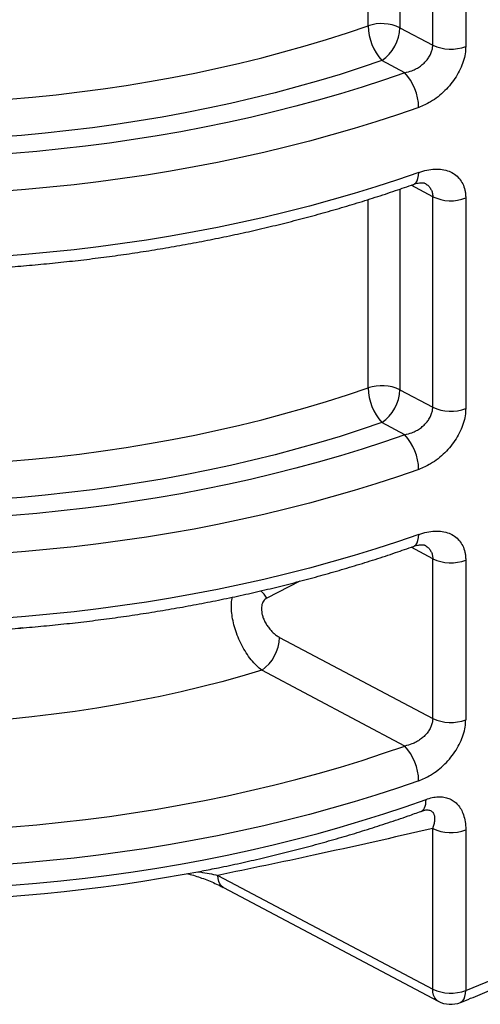
# Model space of a CAD drawing. Units: millimetres. Extents: x 0 to 1277, y 0 to 297.
# Drawn here: x 295 to 309, y 106 to 135 of the extents above; entities that cross this region are included whole.
import ezdxf

# ---------------------------------------------------------------- set-up
doc = ezdxf.new("R2010")
doc.units = ezdxf.units.MM
doc.linetypes.add('SLD-Sólida', pattern=[0])

msp = doc.modelspace()

# ---------------------------------------------------------------- linework, layer by layer
at = {"color": 8, "linetype": 'SLD-Sólida', "lineweight": 25}
for p, q in [((306.303, 141.049), (306.303, 134.997)), ((305.35, 135.052), (305.35, 140.736)), ((306.303, 130.126), (306.303, 124.074)), ((307.297, 129.898), (306.643, 130.244)), ((305.35, 124.13), (305.35, 129.814)), ((307.297, 118.975), (306.643, 119.321)), ((303.281, 118.297), (302.287, 117.782)), ((294.92, 116.888), (294.829, 116.879))]:
    msp.add_line(p, q, dxfattribs=at)
at = {"color": 7, "linetype": 'SLD-Sólida', "lineweight": 25}
for p, q in [((307.297, 134.471), (307.297, 140.82)), ((308.292, 140.781), (308.292, 134.432)), ((306.303, 134.997), (307.297, 134.471)), ((306.453, 133.638), (305.762, 134.003)), ((307.297, 123.549), (307.297, 129.898)), ((308.292, 129.858), (308.292, 123.509)), ((306.303, 124.074), (307.297, 123.549)), ((306.453, 122.715), (305.762, 123.081)), ((307.297, 114.157), (307.297, 118.975)), ((308.292, 118.936), (308.292, 114.118)), ((302.676, 116.601), (307.297, 114.157)), ((306.453, 113.324), (302.135, 115.608)), ((307.297, 105.991), (307.297, 110.834)), ((308.292, 110.795), (308.292, 105.951)), ((300.81, 109.421), (307.297, 105.991)), ((300.977, 109.055), (307.464, 105.624))]:
    msp.add_line(p, q, dxfattribs=at)
at = {"color": 7, "linetype": 'SLD-Sólida', "lineweight": 25, "flags": 128}
for points in [[(275.713, 135.052), (276.338, 134.841), (276.972, 134.64), (277.615, 134.447), (278.266, 134.264), (278.924, 134.091), (279.59, 133.927), (280.264, 133.773), (280.943, 133.628), (281.629, 133.494), (282.32, 133.369), (283.016, 133.255), (283.718, 133.151), (284.423, 133.057), (285.133, 132.973), (285.846, 132.9), (286.561, 132.837), (287.28, 132.785), (288, 132.743), (288.722, 132.711), (289.445, 132.69), (290.169, 132.68), (290.893, 132.68), (291.617, 132.69), (292.34, 132.711), (293.062, 132.743), (293.783, 132.785), (294.501, 132.837), (295.217, 132.9), (295.93, 132.973), (296.639, 133.057), (297.345, 133.151), (298.046, 133.255), (298.743, 133.369), (299.434, 133.494), (300.12, 133.628), (300.799, 133.773), (301.472, 133.927), (302.138, 134.091), (302.797, 134.264), (303.448, 134.447), (304.091, 134.64), (304.725, 134.841), (305.35, 135.052)], [(305.762, 134.003), (305.135, 133.791), (304.498, 133.588), (303.853, 133.395), (303.199, 133.21), (302.539, 133.035), (301.87, 132.869), (301.195, 132.713), (300.514, 132.566), (299.826, 132.429), (299.133, 132.302), (298.435, 132.185), (297.732, 132.077), (297.024, 131.98), (296.313, 131.893), (295.598, 131.816), (294.88, 131.749), (294.159, 131.692), (293.436, 131.646), (292.711, 131.61), (291.985, 131.584), (291.259, 131.568), (290.531, 131.563), (289.804, 131.568), (289.077, 131.584), (288.351, 131.61), (287.627, 131.646), (286.904, 131.692), (286.183, 131.749), (285.465, 131.816), (284.75, 131.893), (284.039, 131.98), (283.331, 132.077), (282.628, 132.185), (281.929, 132.302), (281.236, 132.429), (280.549, 132.566), (279.867, 132.713), (279.192, 132.869), (278.524, 133.035), (277.863, 133.21), (277.21, 133.395), (276.565, 133.588), (275.928, 133.791), (275.3, 134.003)], [(306.453, 133.638), (305.814, 133.418), (305.165, 133.206), (304.508, 133.005), (303.842, 132.812), (303.169, 132.629), (302.487, 132.455), (301.799, 132.291), (301.104, 132.137), (300.403, 131.993), (299.695, 131.859), (298.982, 131.734), (298.265, 131.62), (297.542, 131.516), (296.815, 131.422), (296.085, 131.339), (295.351, 131.265), (294.615, 131.203), (293.876, 131.15), (293.134, 131.108), (292.392, 131.077), (291.648, 131.056), (290.904, 131.045), (290.159, 131.045), (289.415, 131.056), (288.671, 131.077), (287.928, 131.108), (287.187, 131.15), (286.448, 131.203), (285.711, 131.265), (284.978, 131.339), (284.247, 131.422), (283.521, 131.516), (282.798, 131.62), (282.08, 131.734), (281.367, 131.859), (280.66, 131.993), (279.959, 132.137), (279.264, 132.291), (278.575, 132.455), (277.894, 132.629), (277.22, 132.812), (276.555, 133.005), (275.897, 133.206), (275.249, 133.418), (274.609, 133.638)], [(306.872, 132.591), (306.23, 132.37), (305.579, 132.157), (304.92, 131.954), (304.252, 131.76), (303.576, 131.575), (302.893, 131.4), (302.203, 131.234), (301.506, 131.078), (300.803, 130.931), (300.094, 130.794), (299.38, 130.667), (298.66, 130.55), (297.936, 130.442), (297.208, 130.345), (296.476, 130.258), (295.74, 130.181), (295.002, 130.114), (294.26, 130.058), (293.517, 130.011), (292.772, 129.975), (292.026, 129.949), (291.279, 129.934), (290.531, 129.929), (289.784, 129.934), (289.037, 129.949), (288.29, 129.975), (287.545, 130.011), (286.802, 130.058), (286.061, 130.114), (285.322, 130.181), (284.587, 130.258), (283.855, 130.345), (283.126, 130.442), (282.402, 130.55), (281.683, 130.667), (280.968, 130.794), (280.259, 130.931), (279.556, 131.078), (278.86, 131.234), (278.169, 131.4), (277.486, 131.575), (276.811, 131.76), (276.143, 131.954), (275.484, 132.157), (274.833, 132.37), (274.191, 132.591)], [(306.872, 130.631), (306.23, 130.41), (305.579, 130.197), (304.92, 129.994), (304.252, 129.8), (303.576, 129.615), (302.893, 129.44), (302.203, 129.274), (301.506, 129.118), (300.803, 128.971), (300.094, 128.834), (299.38, 128.707), (298.66, 128.59), (297.936, 128.483), (297.208, 128.385), (296.476, 128.298), (295.74, 128.221), (295.002, 128.154), (294.26, 128.098), (293.517, 128.051), (292.772, 128.015), (292.026, 127.989), (291.279, 127.974), (290.531, 127.969), (289.784, 127.974), (289.037, 127.989), (288.29, 128.015), (287.545, 128.051), (286.802, 128.098), (286.061, 128.154), (285.322, 128.221), (284.587, 128.298), (283.855, 128.385), (283.126, 128.483), (282.402, 128.59), (281.683, 128.707), (280.968, 128.834), (280.259, 128.971), (279.556, 129.118), (278.86, 129.274), (278.169, 129.44), (277.486, 129.615), (276.811, 129.8), (276.143, 129.994), (275.484, 130.197), (274.833, 130.41), (274.191, 130.631)], [(275.713, 124.13), (276.338, 123.919), (276.972, 123.717), (277.615, 123.525), (278.266, 123.342), (278.924, 123.168), (279.59, 123.004), (280.264, 122.85), (280.943, 122.706), (281.629, 122.571), (282.32, 122.447), (283.016, 122.333), (283.718, 122.228), (284.423, 122.134), (285.133, 122.051), (285.846, 121.978), (286.561, 121.915), (287.28, 121.862), (288, 121.82), (288.722, 121.789), (289.445, 121.768), (290.169, 121.757), (290.893, 121.757), (291.617, 121.768), (292.34, 121.789), (293.062, 121.82), (293.783, 121.862), (294.501, 121.915), (295.217, 121.978), (295.93, 122.051), (296.639, 122.134), (297.345, 122.228), (298.046, 122.333), (298.743, 122.447), (299.434, 122.571), (300.12, 122.706), (300.799, 122.85), (301.472, 123.004), (302.138, 123.168), (302.797, 123.342), (303.448, 123.525), (304.091, 123.717), (304.725, 123.919), (305.35, 124.13)], [(305.762, 123.081), (305.135, 122.869), (304.498, 122.666), (303.853, 122.472), (303.199, 122.287), (302.539, 122.112), (301.87, 121.946), (301.195, 121.79), (300.514, 121.643), (299.826, 121.506), (299.133, 121.379), (298.435, 121.262), (297.732, 121.155), (297.024, 121.057), (296.313, 120.97), (295.598, 120.893), (294.88, 120.826), (294.159, 120.77), (293.436, 120.723), (292.711, 120.687), (291.985, 120.661), (291.259, 120.646), (290.531, 120.641), (289.804, 120.646), (289.077, 120.661), (288.351, 120.687), (287.627, 120.723), (286.904, 120.77), (286.183, 120.826), (285.465, 120.893), (284.75, 120.97), (284.039, 121.057), (283.331, 121.155), (282.628, 121.262), (281.929, 121.379), (281.236, 121.506), (280.549, 121.643), (279.867, 121.79), (279.192, 121.946), (278.524, 122.112), (277.863, 122.287), (277.21, 122.472), (276.565, 122.666), (275.928, 122.869), (275.3, 123.081)], [(306.453, 122.715), (305.814, 122.495), (305.165, 122.284), (304.508, 122.082), (303.842, 121.889), (303.169, 121.706), (302.487, 121.533), (301.799, 121.369), (301.104, 121.215), (300.403, 121.07), (299.695, 120.936), (298.982, 120.812), (298.265, 120.697), (297.542, 120.593), (296.815, 120.5), (296.085, 120.416), (295.351, 120.343), (294.615, 120.28), (293.876, 120.228), (293.134, 120.186), (292.392, 120.154), (291.648, 120.133), (290.904, 120.123), (290.159, 120.123), (289.415, 120.133), (288.671, 120.154), (287.928, 120.186), (287.187, 120.228), (286.448, 120.28), (285.711, 120.343), (284.978, 120.416), (284.247, 120.5), (283.521, 120.593), (282.798, 120.697), (282.08, 120.812), (281.367, 120.936), (280.66, 121.07), (279.959, 121.215), (279.264, 121.369), (278.575, 121.533), (277.894, 121.706), (277.22, 121.889), (276.555, 122.082), (275.897, 122.284), (275.249, 122.495), (274.609, 122.715)], [(306.872, 121.668), (306.23, 121.447), (305.579, 121.235), (304.92, 121.032), (304.252, 120.838), (303.576, 120.653), (302.893, 120.477), (302.203, 120.311), (301.506, 120.155), (300.803, 120.008), (300.094, 119.871), (299.38, 119.744), (298.66, 119.627), (297.936, 119.52), (297.208, 119.423), (296.476, 119.336), (295.74, 119.259), (295.002, 119.192), (294.26, 119.135), (293.517, 119.089), (292.772, 119.053), (292.026, 119.027), (291.279, 119.011), (290.531, 119.006), (289.784, 119.011), (289.037, 119.027), (288.29, 119.053), (287.545, 119.089), (286.802, 119.135), (286.061, 119.192), (285.322, 119.259), (284.587, 119.336), (283.855, 119.423), (283.126, 119.52), (282.402, 119.627), (281.683, 119.744), (280.968, 119.871), (280.259, 120.008), (279.556, 120.155), (278.86, 120.311), (278.169, 120.477), (277.486, 120.653), (276.811, 120.838), (276.143, 121.032), (275.484, 121.235), (274.833, 121.447), (274.191, 121.668)], [(306.872, 119.708), (306.23, 119.487), (305.579, 119.275), (304.92, 119.072), (304.252, 118.878), (303.576, 118.693), (302.893, 118.517), (302.203, 118.351), (301.506, 118.195), (300.803, 118.048), (300.094, 117.912), (299.38, 117.784), (298.66, 117.667), (297.936, 117.56), (297.208, 117.463), (296.476, 117.376), (295.74, 117.299), (295.002, 117.232), (294.26, 117.175), (293.517, 117.129), (292.772, 117.093), (292.026, 117.067), (291.279, 117.051), (290.531, 117.046), (289.784, 117.051), (289.037, 117.067), (288.29, 117.093), (287.545, 117.129), (286.802, 117.175), (286.061, 117.232), (285.322, 117.299), (284.587, 117.376), (283.855, 117.463), (283.126, 117.56), (282.402, 117.667), (281.683, 117.784), (280.968, 117.912), (280.259, 118.048), (279.556, 118.195), (278.86, 118.351), (278.169, 118.517), (277.486, 118.693), (276.811, 118.878), (276.143, 119.072), (275.484, 119.275), (274.833, 119.487), (274.191, 119.708)], [(302.135, 115.608), (301.538, 115.432), (300.932, 115.265), (300.319, 115.108), (299.699, 114.96), (299.073, 114.823), (298.44, 114.695), (297.801, 114.576), (297.157, 114.468), (296.508, 114.37), (295.855, 114.282), (295.198, 114.205), (294.538, 114.137), (293.875, 114.08), (293.209, 114.033), (292.541, 113.997), (291.872, 113.97), (291.202, 113.955), (290.531, 113.95), (289.861, 113.955), (289.191, 113.97), (288.521, 113.997), (287.854, 114.033), (287.188, 114.08), (286.525, 114.137), (285.864, 114.205), (285.207, 114.282), (284.554, 114.37), (283.906, 114.468), (283.262, 114.576), (282.623, 114.695), (281.99, 114.823), (281.363, 114.96), (280.743, 115.108), (280.13, 115.265), (279.525, 115.432), (278.928, 115.608)], [(274.609, 113.324), (275.249, 113.104), (275.897, 112.892), (276.555, 112.691), (277.22, 112.498), (277.894, 112.315), (278.575, 112.141), (279.264, 111.977), (279.959, 111.823), (280.66, 111.679), (281.367, 111.545), (282.08, 111.42), (282.798, 111.306), (283.521, 111.202), (284.247, 111.108), (284.978, 111.025), (285.711, 110.951), (286.448, 110.889), (287.187, 110.836), (287.928, 110.794), (288.671, 110.763), (289.415, 110.742), (290.159, 110.731), (290.904, 110.731), (291.648, 110.742), (292.392, 110.763), (293.134, 110.794), (293.876, 110.836), (294.615, 110.889), (295.351, 110.951), (296.085, 111.025), (296.815, 111.108), (297.542, 111.202), (298.265, 111.306), (298.982, 111.42), (299.695, 111.545), (300.403, 111.679), (301.104, 111.823), (301.799, 111.977), (302.487, 112.141), (303.169, 112.315), (303.842, 112.498), (304.508, 112.691), (305.165, 112.892), (305.814, 113.104), (306.453, 113.324)], [(306.872, 112.277), (306.23, 112.056), (305.579, 111.843), (304.92, 111.64), (304.252, 111.446), (303.576, 111.261), (302.893, 111.086), (302.203, 110.92), (301.506, 110.764), (300.803, 110.617), (300.094, 110.48), (299.38, 110.353), (298.66, 110.236), (297.936, 110.128), (297.208, 110.031), (296.476, 109.944), (295.74, 109.867), (295.002, 109.8), (294.26, 109.744), (293.517, 109.697), (292.772, 109.661), (292.026, 109.635), (291.279, 109.62), (290.531, 109.615), (289.784, 109.62), (289.037, 109.635), (288.29, 109.661), (287.545, 109.697), (286.802, 109.744), (286.061, 109.8), (285.322, 109.867), (284.587, 109.944), (283.855, 110.031), (283.126, 110.128), (282.402, 110.236), (281.683, 110.353), (280.968, 110.48), (280.259, 110.617), (279.556, 110.764), (278.86, 110.92), (278.169, 111.086), (277.486, 111.261), (276.811, 111.446), (276.143, 111.64), (275.484, 111.843), (274.833, 112.056), (274.191, 112.277)], [(273.966, 111.714), (274.601, 111.491), (275.245, 111.277), (275.897, 111.072), (276.557, 110.876), (277.226, 110.688), (277.902, 110.51), (278.585, 110.342), (279.275, 110.183), (279.971, 110.033), (280.673, 109.893), (281.381, 109.762), (282.094, 109.642), (282.811, 109.531), (283.533, 109.43), (284.259, 109.339), (284.989, 109.258), (285.721, 109.187), (286.457, 109.126), (287.194, 109.075), (287.934, 109.034), (288.675, 109.004), (289.417, 108.983), (290.16, 108.973), (290.903, 108.973), (291.646, 108.983), (292.388, 109.004), (293.129, 109.034), (293.868, 109.075), (294.606, 109.126), (295.341, 109.187), (296.074, 109.258), (296.803, 109.339), (297.529, 109.43), (298.251, 109.531), (298.969, 109.642), (299.682, 109.762), (300.39, 109.893), (301.092, 110.033), (301.788, 110.183), (302.478, 110.342), (303.161, 110.51), (303.837, 110.688), (304.505, 110.876), (305.166, 111.072), (305.818, 111.277), (306.462, 111.491), (307.096, 111.714)], [(308.292, 105.951), (308.907, 106.203), (309.512, 106.463), (310.105, 106.731), (310.687, 107.008), (311.257, 107.292), (311.815, 107.585), (312.36, 107.885), (312.893, 108.192), (313.413, 108.507), (313.92, 108.829), (314.413, 109.158), (314.892, 109.494), (315.357, 109.837), (315.808, 110.185), (316.243, 110.54)]]:
    msp.add_lwpolyline(points, dxfattribs=at)
at = {"color": 8, "linetype": 'SLD-Sólida', "lineweight": 25, "flags": 128}
for points in [[(306.72, 130.27), (306.749, 130.284), (306.792, 130.322), (306.826, 130.377), (306.851, 130.448), (306.867, 130.534), (306.872, 130.631)], [(306.72, 119.348), (306.749, 119.362), (306.792, 119.4), (306.826, 119.455), (306.851, 119.526), (306.867, 119.611), (306.872, 119.708)], [(306.944, 111.353), (306.957, 111.359), (306.992, 111.382), (307.023, 111.415), (307.049, 111.458), (307.069, 111.511), (307.084, 111.571), (307.093, 111.639), (307.096, 111.714)], [(300.977, 109.055), (300.969, 109.059), (300.914, 109.102), (300.869, 109.162), (300.837, 109.236), (300.817, 109.323), (300.81, 109.421)], [(307.464, 105.624), (307.455, 105.628), (307.4, 105.672), (307.356, 105.731), (307.324, 105.806), (307.304, 105.893), (307.297, 105.991)], [(308.134, 105.588), (308.159, 105.601), (308.206, 105.64), (308.243, 105.696), (308.27, 105.768), (308.287, 105.854), (308.292, 105.951)]]:
    msp.add_lwpolyline(points, dxfattribs=at)
at = {"color": 7, "linetype": 'SLD-Sólida', "lineweight": 25}
for centre, radius, start, end in [((305.758, 133.853), 1.267, 64.5575, 108.8058), ((306.95, 135.075), 1.6, 180.8329, 222.0862), ((305.035, 135.043), 1.269, 304.9868, 357.9311), ((307.841, 135.606), 1.258, 244.4113, 291.0449), ((305.292, 132.567), 1.58, 0.8775, 42.6841), ((307.841, 131.033), 1.258, 244.4113, 291.0449), ((305.758, 122.93), 1.267, 64.5575, 108.8058), ((306.95, 124.153), 1.6, 180.8329, 222.0862), ((305.035, 124.12), 1.269, 304.9868, 357.9311), ((307.841, 124.683), 1.258, 244.4113, 291.0449), ((305.292, 121.644), 1.58, 0.8775, 42.6841), ((307.841, 120.11), 1.258, 244.4113, 291.0449), ((301.408, 116.647), 1.269, 304.9868, 357.9311), ((307.841, 115.292), 1.258, 244.4113, 291.0449), ((305.292, 112.253), 1.58, 0.8775, 42.6841), ((307.841, 111.972), 1.261, 244.4679, 290.9883), ((290.528, 161.153), 52.522, 259.8458, 280.7499), ((307.841, 107.129), 1.261, 244.4679, 290.9883), ((307.838, 106.331), 0.8, 242.1276, 291.7358)]:
    msp.add_arc(centre, radius, start, end, dxfattribs=at)
at = {"color": 8, "linetype": 'SLD-Sólida', "lineweight": 25}
msp.add_arc((301.458, 117.301), 0.959, 30.1625, 47.7381, dxfattribs=at)
at = {"color": 7, "linetype": 'SLD-Sólida', "lineweight": 25}
for points, knots in [([(306.453, 133.638), (306.526, 133.655), (306.646, 133.684), (306.804, 133.759), (306.927, 133.837), (307.036, 133.928), (307.128, 134.028), (307.202, 134.136), (307.256, 134.248), (307.291, 134.361), (307.295, 134.434), (307.297, 134.471)], [0, 0, 0, 0, 0.171612, 0.281757, 0.391853, 0.496226, 0.600549, 0.701205, 0.801822, 0.900918, 1, 1, 1, 1]), ([(308.292, 134.432), (308.289, 134.358), (308.281, 134.211), (308.223, 133.978), (308.131, 133.744), (308.005, 133.514), (307.849, 133.295), (307.665, 133.091), (307.458, 132.91), (307.251, 132.768), (307.054, 132.662), (306.933, 132.615), (306.872, 132.591)], [0, 0, 0, 0, 0.102205, 0.204418, 0.307126, 0.409854, 0.514358, 0.618887, 0.726717, 0.834569, 0.917283, 1, 1, 1, 1]), ([(306.872, 130.631), (306.954, 130.657), (307.12, 130.709), (307.36, 130.737), (307.588, 130.726), (307.79, 130.674), (307.965, 130.581), (308.104, 130.453), (308.208, 130.291), (308.263, 130.13), (308.289, 129.983), (308.291, 129.9), (308.292, 129.858)], [0, 0, 0, 0, 0.111809, 0.226642, 0.337865, 0.452358, 0.559948, 0.670862, 0.774301, 0.880981, 0.940186, 1, 1, 1, 1]), ([(274.342, 130.27), (274.448, 130.233), (274.755, 130.125), (275.27, 129.953), (275.887, 129.756), (276.513, 129.568), (277.145, 129.388), (277.784, 129.216), (278.429, 129.052), (279.08, 128.898), (279.737, 128.752), (280.399, 128.614), (281.067, 128.486), (281.739, 128.366), (282.415, 128.255), (283.096, 128.153), (283.78, 128.06), (284.467, 127.976), (285.158, 127.901), (285.851, 127.835), (286.547, 127.778), (287.244, 127.73), (287.944, 127.692), (288.644, 127.662), (289.346, 127.642), (290.048, 127.631), (290.75, 127.629), (291.452, 127.637), (292.154, 127.654), (292.855, 127.679), (293.554, 127.715), (294.253, 127.759), (294.949, 127.812), (295.643, 127.875), (296.335, 127.946), (297.023, 128.027), (297.709, 128.117), (298.391, 128.215), (299.069, 128.323), (299.743, 128.439), (300.412, 128.565), (301.076, 128.699), (301.735, 128.841), (302.388, 128.993), (303.036, 129.153), (303.677, 129.322), (304.312, 129.499), (304.939, 129.684), (305.56, 129.878), (306.154, 130.073), (306.538, 130.207), (306.72, 130.27)], [0, 0, 0, 0, 0.010903, 0.031575, 0.052245, 0.072911, 0.093575, 0.114235, 0.134893, 0.155549, 0.176202, 0.196852, 0.2175, 0.238146, 0.258791, 0.279433, 0.300074, 0.320713, 0.341351, 0.361987, 0.382622, 0.403257, 0.423891, 0.444524, 0.465157, 0.485789, 0.506421, 0.527054, 0.547686, 0.568319, 0.588952, 0.609586, 0.63022, 0.650856, 0.671492, 0.69213, 0.712769, 0.73341, 0.754052, 0.774697, 0.795343, 0.815991, 0.836642, 0.857295, 0.877951, 0.89861, 0.919271, 0.939935, 0.960602, 0.981273, 1, 1, 1, 1]), ([(306.72, 130.27), (306.743, 130.278), (306.793, 130.295), (306.861, 130.31), (306.923, 130.319), (306.972, 130.321), (307.01, 130.319), (307.032, 130.315), (307.044, 130.311), (307.043, 130.311), (307.043, 130.311)], [0, 0, 0, 0, 0.115251, 0.253852, 0.388899, 0.513683, 0.646437, 0.785193, 0.913905, 1, 1, 1, 1]), ([(306.453, 122.715), (306.526, 122.733), (306.646, 122.761), (306.804, 122.837), (306.927, 122.914), (307.036, 123.005), (307.128, 123.105), (307.202, 123.213), (307.256, 123.325), (307.291, 123.439), (307.295, 123.512), (307.297, 123.549)], [0, 0, 0, 0, 0.1716124, 0.2817567, 0.391853, 0.4962261, 0.6005492, 0.7012046, 0.8018222, 0.9009183, 1, 1, 1, 1]), ([(308.292, 123.509), (308.289, 123.435), (308.281, 123.288), (308.223, 123.055), (308.131, 122.821), (308.005, 122.591), (307.849, 122.372), (307.665, 122.168), (307.458, 121.987), (307.251, 121.846), (307.054, 121.739), (306.933, 121.692), (306.872, 121.668)], [0, 0, 0, 0, 0.102205, 0.204418, 0.307126, 0.409854, 0.514358, 0.618887, 0.726717, 0.834569, 0.917283, 1, 1, 1, 1]), ([(306.872, 119.708), (306.954, 119.734), (307.12, 119.786), (307.36, 119.814), (307.588, 119.804), (307.79, 119.751), (307.965, 119.658), (308.104, 119.53), (308.208, 119.368), (308.263, 119.208), (308.289, 119.06), (308.291, 118.977), (308.292, 118.936)], [0, 0, 0, 0, 0.111809, 0.226642, 0.337865, 0.452358, 0.559948, 0.670862, 0.774301, 0.880981, 0.940186, 1, 1, 1, 1]), ([(274.342, 119.348), (274.448, 119.311), (274.755, 119.203), (275.27, 119.03), (275.887, 118.834), (276.513, 118.645), (277.145, 118.465), (277.784, 118.293), (278.429, 118.13), (279.08, 117.975), (279.737, 117.829), (280.399, 117.692), (281.067, 117.563), (281.739, 117.443), (282.415, 117.332), (283.096, 117.23), (283.78, 117.137), (284.467, 117.053), (285.158, 116.978), (285.851, 116.912), (286.547, 116.855), (287.244, 116.808), (287.944, 116.769), (288.644, 116.74), (289.346, 116.72), (290.048, 116.709), (290.75, 116.707), (291.452, 116.714), (292.154, 116.731), (292.855, 116.757), (293.554, 116.792), (294.253, 116.836), (294.949, 116.89), (295.643, 116.952), (296.335, 117.024), (297.023, 117.104), (297.709, 117.194), (298.391, 117.293), (299.069, 117.4), (299.743, 117.517), (300.412, 117.642), (301.076, 117.776), (301.735, 117.919), (302.388, 118.07), (303.036, 118.23), (303.677, 118.399), (304.312, 118.576), (304.939, 118.761), (305.56, 118.955), (306.154, 119.15), (306.538, 119.284), (306.72, 119.348)], [0, 0, 0, 0, 0.010903, 0.031575, 0.052245, 0.072911, 0.093575, 0.114235, 0.134893, 0.155549, 0.176202, 0.196852, 0.2175, 0.238146, 0.258791, 0.279433, 0.300074, 0.320713, 0.341351, 0.361987, 0.382622, 0.403257, 0.423891, 0.444524, 0.465157, 0.485789, 0.506421, 0.527054, 0.547686, 0.568319, 0.588952, 0.609586, 0.63022, 0.650856, 0.671492, 0.69213, 0.712769, 0.73341, 0.754052, 0.774697, 0.795343, 0.815991, 0.836642, 0.857295, 0.877951, 0.89861, 0.919271, 0.939935, 0.960602, 0.981273, 1, 1, 1, 1]), ([(306.72, 119.347), (306.746, 119.356), (306.799, 119.374), (306.868, 119.389), (306.925, 119.396), (306.973, 119.398), (307.013, 119.395), (307.038, 119.39), (307.048, 119.386), (307.046, 119.387), (307.046, 119.387)], [0, 0, 0, 0, 0.130208, 0.270617, 0.389766, 0.515894, 0.662619, 0.810907, 0.960819, 1, 1, 1, 1]), ([(302.287, 117.782), (302.269, 117.771), (302.231, 117.748), (302.187, 117.696), (302.153, 117.632), (302.131, 117.555), (302.124, 117.467), (302.131, 117.368), (302.154, 117.263), (302.192, 117.152), (302.246, 117.039), (302.315, 116.929), (302.395, 116.827), (302.484, 116.736), (302.578, 116.658), (302.643, 116.62), (302.676, 116.601)], [0, 0, 0, 0, 0.064668, 0.129322, 0.194897, 0.260461, 0.327556, 0.394651, 0.465718, 0.536802, 0.612465, 0.688156, 0.766153, 0.844172, 0.922083, 1, 1, 1, 1]), ([(307.297, 114.157), (307.295, 114.121), (307.291, 114.047), (307.256, 113.934), (307.202, 113.822), (307.128, 113.714), (307.036, 113.614), (306.927, 113.523), (306.804, 113.445), (306.646, 113.37), (306.526, 113.341), (306.453, 113.324)], [0, 0, 0, 0, 0.099082, 0.198178, 0.298795, 0.399451, 0.503774, 0.608147, 0.718243, 0.828388, 1, 1, 1, 1]), ([(306.872, 112.277), (306.933, 112.301), (307.054, 112.348), (307.251, 112.454), (307.458, 112.596), (307.665, 112.777), (307.849, 112.981), (308.005, 113.2), (308.131, 113.43), (308.223, 113.664), (308.281, 113.897), (308.289, 114.044), (308.292, 114.118)], [0, 0, 0, 0, 0.082717, 0.165431, 0.273283, 0.381113, 0.485642, 0.590146, 0.692874, 0.795582, 0.897795, 1, 1, 1, 1]), ([(307.096, 111.714), (307.158, 111.734), (307.282, 111.773), (307.462, 111.795), (307.631, 111.786), (307.784, 111.746), (307.917, 111.677), (308.035, 111.58), (308.133, 111.454), (308.215, 111.291), (308.27, 111.096), (308.291, 110.923), (308.292, 110.82), (308.292, 110.795)], [0, 0, 0, 0, 0.089159, 0.178288, 0.267007, 0.355747, 0.443554, 0.531405, 0.629657, 0.727966, 0.845161, 0.962421, 1, 1, 1, 1]), ([(300.329, 109.554), (300.496, 109.586), (300.885, 109.662), (301.49, 109.791), (302.146, 109.939), (302.796, 110.096), (303.439, 110.261), (304.076, 110.435), (304.707, 110.617), (305.33, 110.808), (305.946, 111.006), (306.484, 111.189), (306.814, 111.307), (306.944, 111.353)], [0, 0, 0, 0, 0.072151, 0.168253, 0.264367, 0.360492, 0.45663, 0.55278, 0.648944, 0.745122, 0.841315, 0.937522, 1, 1, 1, 1]), ([(306.943, 111.353), (306.948, 111.355), (306.971, 111.364), (306.993, 111.369), (307.004, 111.371), (307.004, 111.371)], [0, 0, 0, 0, 0.210738, 0.968936, 1, 1, 1, 1]), ([(307.297, 110.834), (306.1, 110.562), (303.947, 110.072), (301.775, 109.621), (300.81, 109.421)], [0, 0, 0, 0, 0.555739, 1, 1, 1, 1]), ([(308.134, 105.588), (308.236, 105.629), (308.532, 105.748), (309.014, 105.95), (309.577, 106.198), (310.131, 106.453), (310.675, 106.715), (311.209, 106.985), (311.733, 107.261), (312.246, 107.545), (312.748, 107.836), (313.239, 108.133), (313.719, 108.437), (314.186, 108.748), (314.642, 109.065), (315.086, 109.388), (315.517, 109.717), (315.853, 109.985), (316.043, 110.143), (316.098, 110.189)], [0, 0, 0, 0, 0.033079, 0.095814, 0.158559, 0.221313, 0.284077, 0.34685, 0.409632, 0.472421, 0.535217, 0.598018, 0.660823, 0.723631, 0.786438, 0.849242, 0.91204, 0.97483, 1, 1, 1, 1]), ([(299.888, 109.475), (299.901, 109.472), (299.981, 109.452), (300.126, 109.408), (300.328, 109.341), (300.529, 109.265), (300.725, 109.18), (300.874, 109.109), (300.954, 109.066), (300.975, 109.054)], [0, 0, 0, 0, 0.0309546, 0.195294, 0.3699599, 0.5566061, 0.7429434, 0.9324504, 1, 1, 1, 1])]:
    msp.add_open_spline(points, degree=3, knots=knots, dxfattribs=at)
at = {"color": 8, "linetype": 'SLD-Sólida', "lineweight": 25}
for points, knots in [([(307.043, 130.311), (307.046, 130.309), (307.067, 130.299), (307.102, 130.276), (307.146, 130.242), (307.197, 130.191), (307.248, 130.119), (307.277, 130.045), (307.291, 129.98), (307.296, 129.94), (307.297, 129.908), (307.297, 129.898)], [0, 0, 0, 0, 0.021179, 0.129515, 0.240416, 0.352259, 0.556907, 0.766677, 0.824612, 0.94125, 1, 1, 1, 1]), ([(307.045, 119.387), (307.048, 119.386), (307.068, 119.376), (307.102, 119.354), (307.146, 119.319), (307.197, 119.269), (307.238, 119.211), (307.267, 119.148), (307.284, 119.095), (307.295, 119.038), (307.296, 118.996), (307.297, 118.975)], [0, 0, 0, 0, 0.0174208, 0.1261519, 0.2374567, 0.3497082, 0.5551019, 0.6595877, 0.7658668, 0.8822804, 1, 1, 1, 1]), ([(302.135, 115.608), (302.081, 115.653), (301.972, 115.743), (301.813, 115.923), (301.665, 116.131), (301.531, 116.363), (301.418, 116.609), (301.328, 116.857), (301.265, 117.101), (301.227, 117.33), (301.217, 117.54), (301.225, 117.704), (301.245, 117.787), (301.252, 117.816)], [0, 0, 0, 0, 0.097992, 0.195982, 0.294997, 0.394006, 0.491604, 0.589194, 0.682194, 0.77519, 0.863467, 0.951744, 1, 1, 1, 1]), ([(307.297, 110.834), (307.302, 110.848), (307.315, 110.882), (307.332, 110.936), (307.347, 110.996), (307.358, 111.054), (307.363, 111.107), (307.363, 111.153), (307.359, 111.193), (307.351, 111.231), (307.339, 111.265), (307.324, 111.294), (307.306, 111.318), (307.283, 111.339), (307.253, 111.36), (307.213, 111.376), (307.164, 111.386), (307.109, 111.387), (307.056, 111.383), (307.019, 111.374), (307.005, 111.371)], [0, 0, 0, 0, 0.048373, 0.120838, 0.193476, 0.266733, 0.340248, 0.395763, 0.451453, 0.507811, 0.564468, 0.608429, 0.652631, 0.697779, 0.743361, 0.800099, 0.85831, 0.907048, 0.964125, 1, 1, 1, 1]), ([(300.219, 109.533), (300.24, 109.53), (300.448, 109.5), (300.639, 109.459), (300.81, 109.421)], [0, 0, 0, 0, 0.103524, 1, 1, 1, 1])]:
    msp.add_open_spline(points, degree=3, knots=knots, dxfattribs=at)

doc.saveas('drawing.dxf')
